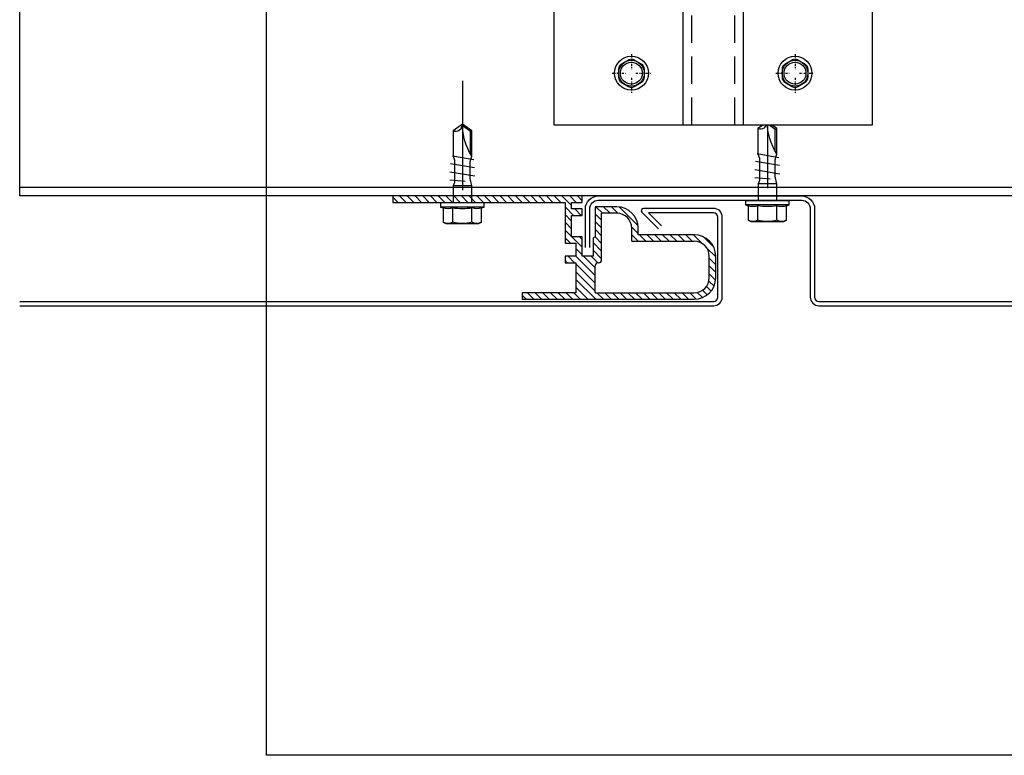
# Model space of a CAD drawing. Units: millimetres. Extents: x -364179 to -165483, y 96743 to 402313.
# Drawn here: x -181631 to -181403, y 200169 to 200340 of the extents above; entities that cross this region are included whole.
import ezdxf
from ezdxf.enums import TextEntityAlignment as Align

# ---------------------------------------------------------------- set-up
doc = ezdxf.new("R2010")
doc.units = ezdxf.units.MM
doc.set_wipeout_variables(frame=1)
doc.linetypes.add('DASHDOT', pattern=[1.0263157894736843, 0.5131578947368421, -0.2565789473684211, 0, -0.2565789473684211])
doc.linetypes.add('VERDECKT', pattern=[9.524999999999999, 6.35, -3.175])
doc.layers.add('GIP-Ansichtsfenster', color=9, linetype='Continuous', plot=False)
for name, color, linetype in [('GIP-Bauseits', 8, 'Continuous'), ('GIP-Paneel', 251, 'Continuous'), ('GIP-Profile', 51, 'Continuous')]:
    doc.layers.add(name, color=color, linetype=linetype)
doc.styles.add('GIP-Text-45', font='calibri.ttf', dxfattribs={"width": 0.9, "height": 4.5})

# ---------------------------------------------------------------- blocks, each defined once
blk = doc.blocks.new('*U146')
at = {"color": 1}
blk.add_lwpolyline([(0, 0), (-750, 0), (-750, 750), (0, 750)], close=True, dxfattribs=at)
at = {"color": 1, "style": 'GIP-Text-45', "width": 0.9}
blk.add_attdef('BEZEICHNUNG', text='', height=22.5, dxfattribs=at).set_placement((0, 0), align=Align.BOTTOM_RIGHT)
blk = doc.blocks.new('GIP-Rohbau_1')
at = {"layer": 'GIP-Ansichtsfenster'}
blk.add_blockref('*U146', (3529.811996181787, -7239.652834016131), dxfattribs=at)
blk = doc.blocks.new('schraube')
at = {"layer": 'GIP-Bauseits', "linetype": 'VERDECKT'}
blk.add_line((-1951.57922360636, 2457.392272695325), (-1951.57922360636, 2448.667296669958), dxfattribs=at)
at = {"layer": 'GIP-Bauseits', "color": 0, "linetype": 'ByBlock', "lineweight": -2}
for points in [[(-1952.192994876569, 2450.309368550598, 0.4142135623730949), (-1952.120786491841, 2450.381576935326), (-1952.120786491841, 2451.296216475253), (-1952.03654337632, 2451.724611830694), (-1952.03654337632, 2452.687390293771), (-1952.124396911081, 2453.029217708788), (-1952.124396911081, 2454.500831792617), (-1951.57922360636, 2454.882566250214), (-1951.03405030164, 2454.500831792617), (-1951.03405030164, 2453.029217708788), (-1951.1219038364, 2452.788523093018), (-1951.1219038364, 2451.483917214925), (-1951.03766072088, 2451.296216475253), (-1951.03766072088, 2450.381576935326, 0.4142135623730949), (-1950.965452336151, 2450.309368550598)], [(-1952.124396911081, 2453.029217708788, 0.1440269716995596), (-1951.57922360636, 2454.882566250214)], [(-1951.03405030164, 2454.500831792617, -0.5205670505517459), (-1951.57922360636, 2454.882566250214)], [(-1952.690944416012, 2450.013377420997, 0.176326980708463), (-1952.135084011186, 2450.013377420997, 0.08816349035423485), (-1951.023363201534, 2450.013377420997, 0.176326980708463), (-1950.467502796708, 2450.013377420997)], [(-1952.690944416012, 2449.18036664504, 0.2679491924311226), (-1952.135084011186, 2449.18036664504, 0.1339745962155621), (-1951.023363201534, 2449.18036664504, 0.2679491924311226), (-1950.467502796708, 2449.18036664504)]]:
    blk.add_lwpolyline(points, format="xyb", dxfattribs=at)
for points in [[(-1952.04015379556, 2453.167062931757), (-1952.04015379556, 2454.456977602442), (-1951.580802329932, 2454.778618961369)], [(-1952.04015379556, 2454.456977602442), (-1952.124396911081, 2454.500831792617)], [(-1952.249897244932, 2452.810570207247), (-1950.99541532349, 2453.029217708788)], [(-1952.284170717425, 2452.348968774278), (-1950.891413231539, 2452.579769490762)], [(-1950.857139759053, 2452.118168057793), (-1952.301307453668, 2451.877473442024)], [(-1952.120786491841, 2451.296216475253), (-1951.03766072088, 2451.296216475253)], [(-1951.73208521769, 2451.56034802059), (-1950.857139759053, 2451.636778826255)], [(-1952.842870339149, 2450.068673934829), (-1950.315576873572, 2450.068673934829)], [(-1952.135084011186, 2449.18036664504), (-1952.135084011186, 2450.013377420997)], [(-1951.023363201534, 2449.18036664504), (-1951.023363201534, 2450.013377420997)]]:
    blk.add_lwpolyline(points, dxfattribs=at)
blk.add_lwpolyline([(-1952.542002069437, 2449.105895471752), (-1952.690944416012, 2449.18036664504), (-1952.690944416012, 2450.013377420997), (-1952.842870339149, 2450.068673934829), (-1952.842870339149, 2450.309368550598), (-1950.315576873572, 2450.309368550598), (-1950.315576873572, 2450.068673934829), (-1950.467502796708, 2450.013377420997), (-1950.467502796708, 2449.18036664504), (-1950.616445143283, 2449.105895471752)], close=True, dxfattribs=at)
blk = doc.blocks.new('Isolink GP-250')
at = {"color": 7, "linetype": 'Continuous', "true_color": 0xffffff}
blk.add_wipeout([(-169392.42884657264, 205484.46705471823), (-169332.42884657264, 205484.46705471823), (-169332.42884657264, 205410.46708785233), (-169392.42884657264, 205410.46708785233), (-169392.42884657273, 205439.48514117117), (-169460.89440303136, 205439.54748927546), (-169460.8944030314, 205434.44392934864), (-169505.8944030314, 205434.44392934864), (-169505.8944030314, 205460.490246356), (-169460.8944030314, 205460.490246356), (-169460.88277137428, 205455.3985011306), (-169392.42884657264, 205455.48452262586)], dxfattribs=at)
at = {"linetype": 'DASHDOT'}
for p, q in [((-169344.4288465726, 205467.4789739773), (-169344.4288465726, 205470.8760256648)), ((-169344.4288465726, 205467.4789739773), (-169344.4288465726, 205470.8760256648)), ((-169348.8414261976, 205466.4670878523), (-169345.3998475726, 205466.4670878523)), ((-169348.8414261976, 205466.4670878523), (-169345.3998475726, 205466.4670878523)), ((-169343.3826743851, 205466.4670878523), (-169339.8726260101, 205466.4670878523)), ((-169343.3826743851, 205466.4670878523), (-169339.8726260101, 205466.4670878523)), ((-169344.4288465726, 205461.9765494773), (-169344.4288465726, 205465.2550241023)), ((-169344.4288465726, 205461.9765494773), (-169344.4288465726, 205465.2550241023)), ((-169344.4288465726, 205429.4789739773), (-169344.4288465726, 205432.8760256648)), ((-169344.4288465726, 205429.4789739773), (-169344.4288465726, 205432.8760256648)), ((-169348.8414261976, 205428.4670878523), (-169345.3998475726, 205428.4670878523)), ((-169348.8414261976, 205428.4670878523), (-169345.3998475726, 205428.4670878523)), ((-169344.4288465726, 205423.9765494773), (-169344.4288465726, 205427.2550241023)), ((-169344.4288465726, 205423.9765494773), (-169344.4288465726, 205427.2550241023)), ((-169343.3826743851, 205428.4670878523), (-169339.8726260101, 205428.4670878523)), ((-169343.3826743851, 205428.4670878523), (-169339.8726260101, 205428.4670878523))]:
    blk.add_line(p, q, dxfattribs=at)
at = {"linetype": 'Continuous'}
for p, q in [((-169347.5237519476, 205467.1065543523), (-169346.5300934476, 205468.8276213523)), ((-169347.5237519476, 205467.1065543523), (-169346.5300934476, 205468.8276213523)), ((-169345.4225050726, 205469.4670878523), (-169343.4351880726, 205469.4670878523)), ((-169345.4225050726, 205469.4670878523), (-169343.4351880726, 205469.4670878523)), ((-169341.3339410101, 205467.1065543523), (-169342.3275995101, 205468.8276213523)), ((-169341.3339410101, 205467.1065543523), (-169342.3275995101, 205468.8276213523)), ((-169346.5300934476, 205464.1065543523), (-169347.5237519476, 205465.8276213523)), ((-169346.5300934476, 205464.1065543523), (-169347.5237519476, 205465.8276213523)), ((-169342.3275995101, 205464.1065543523), (-169341.3339410101, 205465.8276213523)), ((-169342.3275995101, 205464.1065543523), (-169341.3339410101, 205465.8276213523)), ((-169345.4225050726, 205463.4670878523), (-169343.4351880726, 205463.4670878523)), ((-169345.4225050726, 205463.4670878523), (-169343.4351880726, 205463.4670878523)), ((-169345.4225050726, 205431.4670878523), (-169343.4351880726, 205431.4670878523)), ((-169345.4225050726, 205431.4670878523), (-169343.4351880726, 205431.4670878523)), ((-169347.5237519476, 205429.1065543523), (-169346.5300934476, 205430.8276213523)), ((-169347.5237519476, 205429.1065543523), (-169346.5300934476, 205430.8276213523)), ((-169341.3339410101, 205429.1065543523), (-169342.3275995101, 205430.8276213523)), ((-169341.3339410101, 205429.1065543523), (-169342.3275995101, 205430.8276213523)), ((-169346.5300934476, 205426.1065543523), (-169347.5237519476, 205427.8276213523)), ((-169346.5300934476, 205426.1065543523), (-169347.5237519476, 205427.8276213523)), ((-169342.3275995101, 205426.1065543523), (-169341.3339410101, 205427.8276213523)), ((-169342.3275995101, 205426.1065543523), (-169341.3339410101, 205427.8276213523)), ((-169345.4225050726, 205425.4670878523), (-169343.4351880726, 205425.4670878523)), ((-169345.4225050726, 205425.4670878523), (-169343.4351880726, 205425.4670878523))]:
    blk.add_line(p, q, dxfattribs=at)
at = {"color": 0}
for p, q in [((-169332.4288465726, 205454.4670878523), (-169392.4288465726, 205454.4670878523)), ((-169332.4288465726, 205440.4670878523), (-169392.4288465726, 205440.4670878523))]:
    blk.add_line(p, q, dxfattribs=at)
at = {"color": 253, "linetype": 'VERDECKT'}
for p, q in [((-169332.4288465726, 205452.4670878523), (-169392.4288465726, 205452.4670878523)), ((-169332.4288465726, 205442.4670878523), (-169392.4288465726, 205442.4670878523))]:
    blk.add_line(p, q, dxfattribs=at)
at = {"color": 0}
blk.add_lwpolyline([(-169332.4288465726, 205484.4670878523), (-169392.4288465726, 205484.4670878523), (-169392.4288465726, 205410.4670878523), (-169332.4288465726, 205410.4670878523)], close=True, dxfattribs=at)
at = {"linetype": 'Continuous'}
for centre, radius in [((-169344.4288465726, 205466.4670878523), 3.9375), ((-169344.4288465726, 205466.4670878523), 3.9375), ((-169344.4288465726, 205466.4670878523), 3), ((-169344.4288465726, 205466.4670878523), 3), ((-169344.4288465726, 205466.4670878523), 2.55), ((-169344.4288465726, 205466.4670878523), 2.55), ((-169344.4288465726, 205428.4670878523), 3.9375), ((-169344.4288465726, 205428.4670878523), 3.9375), ((-169344.4288465726, 205428.4670878523), 3), ((-169344.4288465726, 205428.4670878523), 3), ((-169344.4288465726, 205428.4670878523), 2.55), ((-169344.4288465726, 205428.4670878523), 2.55)]:
    blk.add_circle(centre, radius, dxfattribs=at)
for centre in [(-169344.4288465726, 205466.4670878523), (-169344.4288465726, 205428.4670878523)]:
    blk.add_circle(centre, 2.55)
for centre, start, end in [((-169345.4225050726, 205468.1881548523), 90, 149.9999999999379), ((-169345.4225050726, 205468.1881548523), 90, 149.9999999999379), ((-169343.4351880726, 205468.1881548523), 30.00000000006214, 90), ((-169343.4351880726, 205468.1881548523), 30.00000000006214, 90), ((-169346.4161635726, 205466.4670878523), 149.9999999999379, 210.0000000000621), ((-169346.4161635726, 205466.4670878523), 149.9999999999379, 210.0000000000621), ((-169342.4415293851, 205466.4670878523), 329.9999999999379, 30.00000000006214), ((-169342.4415293851, 205466.4670878523), 329.9999999999379, 30.00000000006214), ((-169345.4225050726, 205464.7460208523), 210.0000000000621, 270), ((-169345.4225050726, 205464.7460208523), 210.0000000000621, 270), ((-169343.4351880726, 205464.7460208523), 270, 329.9999999999379), ((-169343.4351880726, 205464.7460208523), 270, 329.9999999999379), ((-169345.4225050726, 205430.1881548523), 90, 149.9999999999379), ((-169345.4225050726, 205430.1881548523), 90, 149.9999999999379), ((-169343.4351880726, 205430.1881548523), 30.00000000006214, 90), ((-169343.4351880726, 205430.1881548523), 30.00000000006214, 90), ((-169346.4161635726, 205428.4670878523), 149.9999999999379, 210.0000000000621), ((-169346.4161635726, 205428.4670878523), 149.9999999999379, 210.0000000000621), ((-169342.4415293851, 205428.4670878523), 329.9999999999379, 30.00000000006214), ((-169342.4415293851, 205428.4670878523), 329.9999999999379, 30.00000000006214), ((-169345.4225050726, 205426.7460208523), 210.0000000000621, 270), ((-169345.4225050726, 205426.7460208523), 210.0000000000621, 270), ((-169343.4351880726, 205426.7460208523), 270, 329.9999999999379), ((-169343.4351880726, 205426.7460208523), 270, 329.9999999999379)]:
    blk.add_arc(centre, 1.278933, start, end, dxfattribs=at)

msp = doc.modelspace()

# ---------------------------------------------------------------- block references
at = {"layer": 'GIP-Bauseits', "color": 1}
msp.add_blockref('GIP-Rohbau_1', (-184353.9658450065, 207408.6340439974), dxfattribs=at)

# ---------------------------------------------------------------- next in the draw order: hatches: boundary and pattern name
at = {"layer": 'GIP-Paneel'}
h = msp.add_hatch(dxfattribs=at)
h.set_pattern_fill('ANSI31', color=256, scale=0.4, angle=89.99999999999997, style=0)
h.set_pattern_definition([(134.9999999999999, (-181299.0299868371, 200110.471132714), (-0.8980256121069158, -0.8980256121069153), [])])
h.paths.add_polyline_path([(-181504.7771777512, 200297.4812099813), (-181504.7771777512, 200287.9812099813), (-181502.2771777512, 200287.9812099813), (-181502.2771777512, 200284.9812099813), (-181504.7771777512, 200284.9812099813), (-181504.7771777512, 200283.4812099813), (-181502.2771777512, 200283.4812099813), (-181502.2771777512, 200276.4812099813), (-181514.7771777512, 200276.4812099813), (-181514.7771777512, 200274.9812099813), (-181474.7771777512, 200274.9812099813, 0.4142135623730951), (-181469.7771777512, 200279.9812099813), (-181469.7771777512, 200284.9812099813, 0.414213562373096), (-181474.7771777512, 200289.9812099813), (-181487.7771777512, 200289.9812099813), (-181487.7771777512, 200291.4812099813, 0.414213562373114), (-181492.7771777512, 200296.4812099813), (-181497.7771777512, 200296.4812099813), (-181497.7771777512, 200289.4812099813, 0.4142135623731116), (-181498.2771777512, 200288.9812099813), (-181498.2771777512, 200284.9812099813), (-181500.7771777512, 200284.9812099813), (-181500.7771777512, 200289.4812099813), (-181503.2771777512, 200289.4812099813), (-181503.2771777512, 200294.4812099813), (-181500.7771777512, 200294.4812099813), (-181500.7771777512, 200295.9812099813), (-181503.2771777512, 200295.9812099813), (-181503.2771777512, 200297.4812099813), (-181500.7771777512, 200297.4812099813), (-181500.7771777512, 200298.9812099813), (-181544.7771777512, 200298.9812099813), (-181544.7771777512, 200297.4812099813)])
h.paths.add_polyline_path([(-181496.2771777512, 200294.9812099813), (-181492.7771777512, 200294.9812099813, -0.4142135623731082), (-181489.2771777512, 200291.4812099813), (-181489.2771777512, 200288.4812099813), (-181474.7771777512, 200288.4812099813, -0.4142135623730999), (-181471.2771777512, 200284.9812099813), (-181471.2771777512, 200279.9812099813, -0.4142135623730713), (-181474.7771777512, 200276.4812099813), (-181497.7771777512, 200276.4812099813), (-181497.7771777512, 200282.7812099813, -0.4142135623732087), (-181497.0771777512, 200283.4812099813), (-181496.9771777512, 200283.4812099813, 0.4142135623732635), (-181496.2771777512, 200284.1812099813)], flags=16)

# ---------------------------------------------------------------- next in the draw order: linework, layer by layer
at = {"layer": 'GIP-Bauseits', "flags": 128}
for points in [[(-181631.4586262243, 200273.4812099813), (-181470.2771777512, 200273.4812099813, 0.414213562373095), (-181468.2771777512, 200275.4812099813), (-181468.2771777512, 200294.0812099813, 0.414213562373095), (-181470.2771777512, 200296.0812099813), (-181486.57007097, 200296.0812099813, 0.6681786379192407), (-181486.9236243606, 200295.2276565907), (-181483.072583748, 200291.3766159781)], [(-181631.4586262243, 200274.4812099813), (-181470.2771777512, 200274.4812099813, 0.4142135623731616), (-181469.2771777512, 200275.4812099813), (-181469.2771777512, 200294.0812099813, 0.4142135623730951), (-181470.2771777512, 200295.0812099813), (-181485.3629641888, 200295.0812099813), (-181482.3654769668, 200292.0837227592)]]:
    msp.add_lwpolyline(points, format="xyb", dxfattribs=at)
at = {"layer": 'GIP-Paneel'}
for p, q in [((-181496.2771777512, 200284.1812099813), (-181496.2771777512, 200294.9812099813)), ((-181492.7771777512, 200294.9812099813), (-181496.2771777512, 200294.9812099813)), ((-181489.2771777512, 200288.4812099813), (-181489.2771777512, 200291.4812099813)), ((-181489.2771777512, 200288.4812099813), (-181474.7771777512, 200288.4812099813)), ((-181497.0771777512, 200283.4812099813), (-181496.9771777512, 200283.4812099813)), ((-181471.2771777512, 200279.9812099813), (-181471.2771777512, 200284.9812099813)), ((-181497.7771777512, 200276.4812099813), (-181497.7771777512, 200282.7812099813)), ((-181497.7771777512, 200276.4812099813), (-181474.7771777512, 200276.4812099813))]:
    msp.add_line(p, q, dxfattribs=at)
msp.add_lwpolyline([(-181500.7771777512, 200294.4812099813), (-181500.7771777512, 200295.9812099813), (-181503.2771777512, 200295.9812099813), (-181503.2771777512, 200297.4812099813), (-181500.7771777512, 200297.4812099813), (-181500.7771777512, 200298.9812099813), (-181544.7771777512, 200298.9812099813), (-181544.7771777512, 200297.4812099813), (-181504.7771777512, 200297.4812099813), (-181504.7771777512, 200287.9812099813), (-181502.2771777512, 200287.9812099813), (-181502.2771777512, 200284.9812099813), (-181504.7771777512, 200284.9812099813), (-181504.7771777512, 200283.4812099813), (-181502.2771777512, 200283.4812099813), (-181502.2771777512, 200276.4812099813), (-181514.7771777512, 200276.4812099813), (-181514.7771777512, 200274.9812099813), (-181474.7771777512, 200274.9812099813, 0.414213562373095), (-181469.7771777512, 200279.9812099813), (-181469.7771777512, 200284.9812099813, 0.414213562373095), (-181474.7771777512, 200289.9812099813), (-181487.7771777512, 200289.9812099813), (-181487.7771777512, 200291.4812099813, 0.414213562373095), (-181492.7771777512, 200296.4812099813), (-181497.7771777512, 200296.4812099813), (-181497.7771777512, 200289.4812099813, 0.414213562373095), (-181498.2771777512, 200288.9812099813), (-181498.2771777512, 200284.9812099813), (-181500.7771777512, 200284.9812099813), (-181500.7771777512, 200289.4812099813), (-181503.2771777512, 200289.4812099813), (-181503.2771777512, 200294.4812099813)], format="xyb", close=True, dxfattribs=at)
for points in [[(-181500.0591258969, 200286.981239855), (-181500.0591258969, 200295.9812099813, -0.4142135623730951), (-181497.0591258969, 200298.9812099813), (-181449.8091258969, 200298.9812099813, -0.4142135623730951), (-181446.8091258969, 200295.9812099813), (-181446.8091258969, 200275.4812099813, 0.4142135623730285), (-181445.8091258969, 200274.4812099813), (-181244.8091258969, 200274.4812099813, 0.4142135623731616), (-181243.8091258969, 200275.4812099813), (-181243.8091258969, 200294.0812099813, 0.4142135623730951), (-181244.8091258969, 200295.0812099813), (-181259.8949123345, 200295.0812099813), (-181256.8974251125, 200292.0837227592)], [(-181499.0591258969, 200286.981239855), (-181499.0591258969, 200295.9812099813, -0.414213562373095), (-181497.0591258969, 200297.9812099813), (-181449.8091258969, 200297.9812099813, -0.414213562373095), (-181447.8091258969, 200295.9812099813), (-181447.8091258969, 200275.4812099813, 0.414213562373095), (-181445.8091258969, 200273.4812099813), (-181244.8091258969, 200273.4812099813, 0.414213562373095), (-181242.8091258969, 200275.4812099813), (-181242.8091258969, 200294.0812099813, 0.414213562373095), (-181244.8091258969, 200296.0812099813), (-181261.1020191157, 200296.0812099813, 0.6681786379192407), (-181261.4555725063, 200295.2276565907), (-181257.6045318937, 200291.3766159781)]]:
    msp.add_lwpolyline(points, format="xyb", dxfattribs=at)
for centre, radius, start, end in [((-181492.7771777512, 200291.4812099813), 3.5, 0, 90), ((-181474.7771777512, 200284.9812099813), 3.5, 0, 90), ((-181497.0771777512, 200282.7812099813), 0.7, 90, 180), ((-181496.9771777512, 200284.1812099813), 0.7, 270, 0), ((-181474.7771777512, 200279.9812099813), 3.5, 270, 0)]:
    msp.add_arc(centre, radius, start, end, dxfattribs=at)
at = {"layer": 'GIP-Profile'}
msp.add_lwpolyline([(-181016.5212389397, 200298.9812099813), (-181196.5212389397, 200298.9812099813), (-181631.4586262243, 200298.9812099812), (-181631.4586262243, 200348.9812099812), (-181396.5212389397, 200348.9812099812), (-181016.5212389397, 200348.9812099813)], close=True, dxfattribs=at)
msp.add_lwpolyline([(-181016.5212389397, 200300.9812099813), (-181196.5212389397, 200300.9812099813), (-181631.4586262243, 200300.9812099812)], dxfattribs=at)

# ---------------------------------------------------------------- next in the draw order: block references
at = {"layer": 'GIP-Paneel', "xscale": -4, "yscale": 4, "zscale": 4}
for p in [(-189334.9412803858, 190496.1442933021), (-189264.0988751661, 190496.6442933021)]:
    msp.add_blockref('schraube', p, dxfattribs=at)

# ---------------------------------------------------------------- next in the draw order: block references
at = {"rotation": 270}
msp.add_blockref('Isolink GP-250', (-386917.8312287949, 30983.0868069499), dxfattribs=at)

# ---------------------------------------------------------------- next in the draw order: block references
msp.add_blockref('Isolink GP-250', (-386917.8312287949, 30983.0868069499), dxfattribs=at)

doc.saveas('drawing.dxf')
